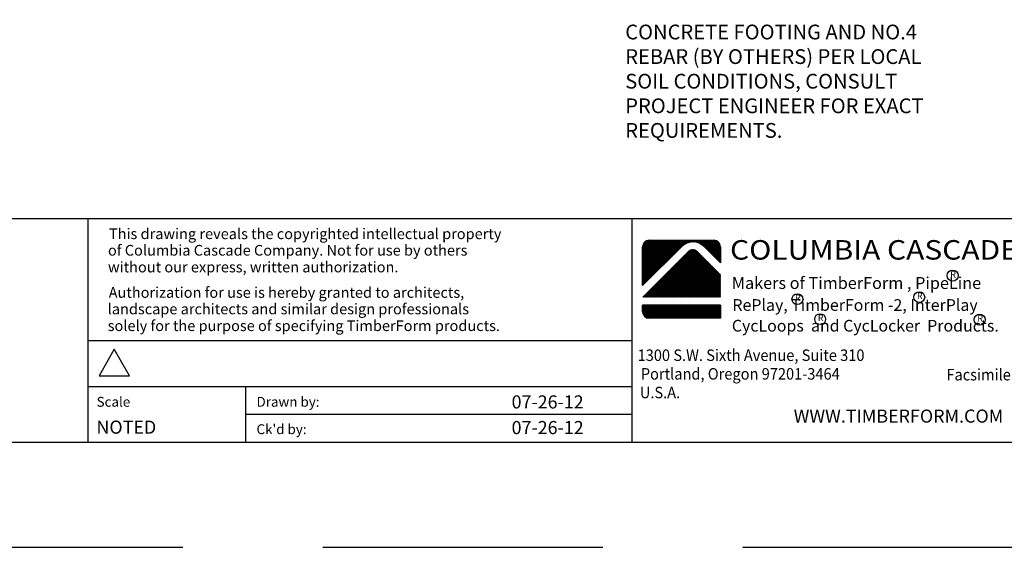
# Model space of a CAD drawing. Extents: x 0 to 352, y 0 to 281.
# Drawn here: x 82 to 232, y 0 to 80 of the extents above; entities that cross this region are included whole.
import ezdxf
from ezdxf.enums import TextEntityAlignment as Align

# ---------------------------------------------------------------- set-up
doc = ezdxf.new("R2010")
doc.units = 0
doc.header["$LTSCALE"] = 10.666667
doc.header["$MEASUREMENT"] = 0
doc.linetypes.add('HIDDEN2', pattern=[0.1875, 0.125, -0.0625])
doc.layers.get('0').update_dxf_attribs({"color": 2, "linetype": 'CONTINUOUS'})
doc.layers.add('NOTES', color=7, linetype='CONTINUOUS')
doc.layers.add('TITLE', color=7, linetype='CONTINUOUS')
doc.styles.add('ROMANC', font='ROMANC.shx')
doc.styles.add('ROMAND', font='ROMAND.shx', dxfattribs={"height": 2.25})
doc.styles.add('ROMANS', font='ROMANS', dxfattribs={"height": 1.8})

# ---------------------------------------------------------------- blocks, each defined once
blk = doc.blocks.new('*X3')
at = {"color": 0}
for p, q in [((380.55, 36.01), (381.66, 37.12)), ((380.55, 36.18), (381.48, 37.12)), ((380.55, 36.36), (381.3, 37.12)), ((380.55, 36.54), (381.13, 37.12)), ((380.55, 36.72), (380.95, 37.12)), ((380.55, 36.89), (380.77, 37.12)), ((380.55, 37.07), (380.6, 37.12)), ((380.58, 35.86), (381.83, 37.12)), ((380.62, 35.73), (382.01, 37.12)), ((380.68, 35.61), (382.19, 37.12)), ((380.75, 35.51), (382.36, 37.12)), ((380.84, 35.41), (382.54, 37.12)), ((380.93, 35.33), (382.72, 37.12)), ((381.04, 35.26), (382.89, 37.12)), ((381.15, 35.2), (383.07, 37.12)), ((381.28, 35.15), (383.25, 37.12)), ((381.43, 35.13), (383.43, 37.12)), ((381.6, 35.12), (383.6, 37.12)), ((381.78, 35.12), (383.78, 37.12)), ((381.96, 35.12), (383.96, 37.12)), ((382.13, 35.12), (384.13, 37.12)), ((382.31, 35.12), (384.31, 37.12)), ((382.49, 35.12), (384.49, 37.12)), ((382.66, 35.12), (384.66, 37.12)), ((382.84, 35.12), (384.84, 37.12)), ((383.02, 35.12), (385.02, 37.12)), ((383.19, 35.12), (385.19, 37.12)), ((383.37, 35.12), (385.37, 37.12)), ((383.55, 35.12), (385.55, 37.12)), ((383.72, 35.12), (385.72, 37.12)), ((383.9, 35.12), (385.9, 37.12)), ((384.08, 35.12), (386.08, 37.12)), ((384.25, 35.12), (386.25, 37.12)), ((384.43, 35.12), (386.43, 37.12)), ((384.61, 35.12), (386.61, 37.12)), ((384.78, 35.12), (386.78, 37.12)), ((384.96, 35.12), (386.96, 37.12)), ((385.14, 35.12), (387.14, 37.12)), ((385.31, 35.12), (387.31, 37.12)), ((385.49, 35.12), (387.49, 37.12)), ((385.67, 35.12), (387.67, 37.12)), ((385.84, 35.12), (387.84, 37.12)), ((386.02, 35.12), (388.02, 37.12)), ((386.2, 35.12), (388.2, 37.12)), ((386.37, 35.12), (388.37, 37.12)), ((386.55, 35.12), (388.55, 37.12)), ((386.73, 35.12), (388.73, 37.12)), ((386.91, 35.12), (388.91, 37.12)), ((387.08, 35.12), (389.08, 37.12)), ((387.26, 35.12), (389.26, 37.12)), ((387.44, 35.12), (389.44, 37.12)), ((387.61, 35.12), (389.61, 37.12)), ((387.79, 35.12), (389.79, 37.12)), ((387.97, 35.12), (389.97, 37.12)), ((388.14, 35.12), (390.14, 37.12)), ((388.32, 35.12), (390.32, 37.12)), ((388.5, 35.12), (390.5, 37.12)), ((388.67, 35.12), (390.67, 37.12)), ((388.85, 35.12), (390.85, 37.12)), ((389.03, 35.12), (391.03, 37.12)), ((389.2, 35.12), (391.2, 37.12)), ((389.38, 35.12), (391.38, 37.12)), ((389.56, 35.12), (391.56, 37.12)), ((389.73, 35.12), (391.73, 37.12)), ((389.91, 35.12), (391.91, 37.12)), ((390.09, 35.12), (392.09, 37.12)), ((390.26, 35.12), (392.26, 37.12)), ((390.44, 35.12), (392.44, 37.12)), ((390.62, 35.12), (392.55, 37.05)), ((390.79, 35.12), (392.55, 36.87)), ((390.97, 35.12), (392.55, 36.69)), ((391.15, 35.12), (392.55, 36.52)), ((391.32, 35.12), (392.55, 36.34)), ((391.5, 35.12), (392.55, 36.16)), ((391.68, 35.12), (392.55, 35.99)), ((391.86, 35.12), (392.55, 35.81)), ((392.03, 35.12), (392.55, 35.63)), ((392.21, 35.12), (392.55, 35.46)), ((392.39, 35.12), (392.55, 35.28))]:
    blk.add_line(p, q, dxfattribs=at)
blk = doc.blocks.new('*X2')
at = {"color": 0}
for p, q in [((380.55, 40.25), (387.41, 47.12)), ((380.55, 40.43), (387.24, 47.12)), ((380.55, 40.6), (387.06, 47.12)), ((380.55, 40.78), (386.88, 47.12)), ((380.55, 40.96), (386.71, 47.12)), ((380.55, 41.13), (386.53, 47.12)), ((380.55, 41.31), (386.35, 47.12)), ((380.55, 41.49), (386.18, 47.12)), ((380.55, 41.66), (386, 47.12)), ((380.55, 41.84), (385.82, 47.12)), ((380.55, 42.02), (385.65, 47.12)), ((380.55, 42.2), (385.47, 47.12)), ((380.55, 42.37), (385.29, 47.12)), ((380.55, 42.55), (385.12, 47.12)), ((380.55, 42.73), (384.94, 47.12)), ((380.55, 42.9), (384.76, 47.12)), ((380.55, 43.08), (384.59, 47.12)), ((380.55, 43.26), (384.41, 47.12)), ((380.55, 43.43), (384.23, 47.12)), ((380.55, 43.61), (384.06, 47.12)), ((380.55, 43.79), (383.88, 47.12)), ((380.55, 43.96), (383.7, 47.12)), ((380.55, 44.14), (383.53, 47.12)), ((380.55, 44.32), (383.35, 47.12)), ((380.55, 44.49), (383.17, 47.12)), ((380.55, 44.67), (383, 47.12)), ((380.55, 44.85), (382.82, 47.12)), ((380.55, 45.02), (382.64, 47.12)), ((380.55, 45.2), (382.47, 47.12)), ((380.55, 45.38), (382.29, 47.12)), ((380.55, 45.55), (382.11, 47.12)), ((380.55, 45.73), (381.93, 47.12)), ((380.55, 45.91), (381.76, 47.12)), ((380.55, 46.08), (381.58, 47.12)), ((380.56, 46.27), (381.39, 47.11)), ((380.63, 46.52), (381.14, 47.04)), ((386.89, 46.42), (387.59, 47.12)), ((387.29, 46.64), (387.77, 47.12)), ((387.57, 46.74), (387.95, 47.12)), ((387.81, 46.8), (388.12, 47.12)), ((388.02, 46.84), (388.3, 47.12)), ((388.21, 46.85), (388.48, 47.12)), ((388.38, 46.85), (388.65, 47.12)), ((388.55, 46.84), (388.83, 47.12)), ((388.7, 46.82), (389.01, 47.12)), ((388.85, 46.79), (389.18, 47.12)), ((388.99, 46.75), (389.36, 47.12)), ((389.13, 46.71), (389.54, 47.12)), ((389.25, 46.66), (389.71, 47.12)), ((389.38, 46.61), (389.89, 47.12)), ((389.49, 46.55), (390.07, 47.12)), ((389.61, 46.48), (390.24, 47.12)), ((389.71, 46.41), (390.42, 47.12)), ((389.81, 46.34), (390.6, 47.12)), ((389.91, 46.26), (390.77, 47.12)), ((390.01, 46.18), (390.95, 47.12)), ((390.1, 46.09), (391.13, 47.12)), ((390.18, 46), (391.3, 47.12)), ((390.27, 45.91), (391.48, 47.12)), ((390.36, 45.82), (391.65, 47.11)), ((390.45, 45.73), (391.8, 47.09)), ((390.54, 45.65), (391.93, 47.04)), ((390.63, 45.56), (392.05, 46.98)), ((390.71, 45.47), (392.16, 46.91)), ((390.8, 45.38), (392.25, 46.83)), ((390.89, 45.29), (392.33, 46.74)), ((390.98, 45.2), (392.41, 46.63)), ((391.07, 45.12), (392.47, 46.51)), ((391.16, 45.03), (392.51, 46.38)), ((391.24, 44.94), (392.54, 46.23)), ((391.33, 44.85), (392.55, 46.06)), ((391.42, 44.76), (392.55, 45.89)), ((391.51, 44.67), (392.55, 45.71)), ((391.6, 44.59), (392.55, 45.53)), ((391.69, 44.5), (392.55, 45.36)), ((391.77, 44.41), (392.55, 45.18)), ((391.86, 44.32), (392.55, 45)), ((391.95, 44.23), (392.55, 44.83)), ((392.04, 44.14), (392.55, 44.65)), ((392.13, 44.05), (392.55, 44.47)), ((392.22, 43.97), (392.55, 44.3)), ((392.31, 43.88), (392.55, 44.12)), ((392.39, 43.79), (392.55, 43.94)), ((392.48, 43.7), (392.55, 43.77))]:
    blk.add_line(p, q, dxfattribs=at)
blk = doc.blocks.new('*X1')
at = {"color": 0}
for p, q in [((380.61, 38.37), (387.83, 45.59)), ((380.7, 38.37), (387.98, 45.66)), ((380.79, 38.37), (388.1, 45.69)), ((380.87, 38.37), (388.21, 45.7)), ((380.96, 38.37), (388.3, 45.71)), ((381.05, 38.37), (388.38, 45.7)), ((381.14, 38.37), (388.46, 45.69)), ((381.23, 38.37), (388.53, 45.68)), ((381.32, 38.37), (388.6, 45.66)), ((381.4, 38.37), (388.67, 45.63)), ((381.49, 38.37), (388.73, 45.61)), ((381.58, 38.37), (388.79, 45.58)), ((381.67, 38.37), (388.84, 45.54)), ((381.76, 38.37), (388.89, 45.51)), ((381.85, 38.37), (388.94, 45.47)), ((381.94, 38.37), (388.99, 45.42)), ((382.02, 38.37), (389.03, 45.38)), ((382.11, 38.37), (389.08, 45.34)), ((382.2, 38.37), (389.12, 45.29)), ((382.29, 38.37), (389.17, 45.25)), ((382.38, 38.37), (389.21, 45.2)), ((382.47, 38.37), (389.26, 45.16)), ((382.55, 38.37), (389.3, 45.12)), ((382.64, 38.37), (389.34, 45.07)), ((382.73, 38.37), (389.39, 45.03)), ((382.82, 38.37), (389.43, 44.98)), ((382.91, 38.37), (389.48, 44.94)), ((383, 38.37), (389.52, 44.89)), ((383.08, 38.37), (389.56, 44.85)), ((383.17, 38.37), (389.61, 44.81)), ((383.26, 38.37), (389.65, 44.76)), ((383.35, 38.37), (389.7, 44.72)), ((383.44, 38.37), (389.74, 44.67)), ((383.53, 38.37), (389.79, 44.63)), ((383.61, 38.37), (389.83, 44.59)), ((383.7, 38.37), (389.87, 44.54)), ((383.79, 38.37), (389.92, 44.5)), ((383.88, 38.37), (389.96, 44.45)), ((383.97, 38.37), (390.01, 44.41)), ((384.06, 38.37), (390.05, 44.36)), ((384.14, 38.37), (390.1, 44.32)), ((384.23, 38.37), (390.14, 44.28)), ((384.32, 38.37), (390.18, 44.23)), ((384.41, 38.37), (390.23, 44.19)), ((384.5, 38.37), (390.27, 44.14)), ((384.59, 38.37), (390.32, 44.1)), ((384.68, 38.37), (390.36, 44.05)), ((384.76, 38.37), (390.4, 44.01)), ((384.85, 38.37), (390.45, 43.97)), ((384.94, 38.37), (390.49, 43.92)), ((385.03, 38.37), (390.54, 43.88)), ((385.12, 38.37), (390.58, 43.83)), ((385.21, 38.37), (390.63, 43.79)), ((385.29, 38.37), (390.67, 43.75)), ((385.38, 38.37), (390.71, 43.7)), ((385.47, 38.37), (390.76, 43.66)), ((385.56, 38.37), (390.8, 43.61)), ((385.65, 38.37), (390.85, 43.57)), ((385.74, 38.37), (390.89, 43.52)), ((385.82, 38.37), (390.93, 43.48)), ((385.91, 38.37), (390.98, 43.44)), ((386, 38.37), (391.02, 43.39)), ((386.09, 38.37), (391.07, 43.35)), ((386.18, 38.37), (391.11, 43.3)), ((386.27, 38.37), (391.16, 43.26)), ((386.35, 38.37), (391.2, 43.22)), ((386.44, 38.37), (391.24, 43.17)), ((386.53, 38.37), (391.29, 43.13)), ((386.62, 38.37), (391.33, 43.08)), ((386.71, 38.37), (391.38, 43.04)), ((386.8, 38.37), (391.42, 42.99)), ((386.88, 38.37), (391.47, 42.95)), ((386.97, 38.37), (391.51, 42.91)), ((387.06, 38.37), (391.55, 42.86)), ((387.15, 38.37), (391.6, 42.82)), ((387.24, 38.37), (391.64, 42.77)), ((387.33, 38.37), (391.69, 42.73)), ((387.42, 38.37), (391.73, 42.68)), ((387.5, 38.37), (391.77, 42.64)), ((387.59, 38.37), (391.82, 42.6)), ((387.68, 38.37), (391.86, 42.55)), ((387.77, 38.37), (391.91, 42.51)), ((387.86, 38.37), (391.95, 42.46)), ((387.95, 38.37), (392, 42.42)), ((388.03, 38.37), (392.04, 42.38)), ((388.12, 38.37), (392.08, 42.33)), ((388.21, 38.37), (392.13, 42.29)), ((388.3, 38.37), (392.17, 42.24)), ((388.39, 38.37), (392.22, 42.2)), ((388.48, 38.37), (392.26, 42.15)), ((388.56, 38.37), (392.31, 42.11)), ((388.65, 38.37), (392.35, 42.07)), ((388.74, 38.37), (392.39, 42.02)), ((388.83, 38.37), (392.44, 41.98)), ((388.92, 38.37), (392.48, 41.93)), ((389.01, 38.37), (392.53, 41.89)), ((389.09, 38.37), (392.55, 41.82)), ((389.18, 38.37), (392.55, 41.73)), ((389.27, 38.37), (392.55, 41.64)), ((389.36, 38.37), (392.55, 41.56)), ((389.45, 38.37), (392.55, 41.47)), ((389.54, 38.37), (392.55, 41.38)), ((389.62, 38.37), (392.55, 41.29)), ((389.71, 38.37), (392.55, 41.2)), ((389.8, 38.37), (392.55, 41.11)), ((389.89, 38.37), (392.55, 41.03)), ((389.98, 38.37), (392.55, 40.94)), ((390.07, 38.37), (392.55, 40.85)), ((390.16, 38.37), (392.55, 40.76)), ((390.24, 38.37), (392.55, 40.67)), ((390.33, 38.37), (392.55, 40.58)), ((390.42, 38.37), (392.55, 40.49)), ((390.51, 38.37), (392.55, 40.41)), ((390.6, 38.37), (392.55, 40.32)), ((390.69, 38.37), (392.55, 40.23)), ((390.77, 38.37), (392.55, 40.14)), ((390.86, 38.37), (392.55, 40.05)), ((390.95, 38.37), (392.55, 39.96)), ((391.04, 38.37), (392.55, 39.88)), ((391.13, 38.37), (392.55, 39.79)), ((391.22, 38.37), (392.55, 39.7)), ((391.3, 38.37), (392.55, 39.61)), ((391.39, 38.37), (392.55, 39.52)), ((391.48, 38.37), (392.55, 39.43)), ((391.57, 38.37), (392.55, 39.35)), ((391.66, 38.37), (392.55, 39.26)), ((391.75, 38.37), (392.55, 39.17)), ((391.83, 38.37), (392.55, 39.08)), ((391.92, 38.37), (392.55, 38.99)), ((392.01, 38.37), (392.55, 38.9)), ((392.1, 38.37), (392.55, 38.82)), ((392.19, 38.37), (392.55, 38.73)), ((392.28, 38.37), (392.55, 38.64)), ((392.37, 38.37), (392.55, 38.55)), ((392.45, 38.37), (392.55, 38.46)), ((392.54, 38.37), (392.55, 38.37))]:
    blk.add_line(p, q, dxfattribs=at)
blk = doc.blocks.new('Title-A-Size-WL')
at = {"layer": 'TITLE', "color": 1}
for p, q in [((0.5, 1.5666), (10.6501, 1.5666)), ((2.8804, 1.5666), (2.8804, 0.5)), ((5.4703, 1.5666), (5.4703, 0.5))]:
    blk.add_line(p, q, dxfattribs=at)
at = {"layer": 'TITLE', "color": 2}
for p, q in [((5.5531, 1.4623), (5.8624, 1.4623)), ((5.5221, 1.2463), (5.7072, 1.4314)), ((5.5221, 1.2463), (5.5221, 1.4314)), ((5.8934, 1.3546), (5.8166, 1.4314)), ((5.8934, 1.4314), (5.8934, 1.3546)), ((5.8934, 1.1529), (5.5221, 1.1529)), ((5.5221, 1.122), (5.5221, 1.1529)), ((5.8934, 1.1529), (5.8934, 1.0911)), ((5.8934, 1.0911), (5.5531, 1.0911)), ((2.8804, 0.9844), (5.4703, 0.9844)), ((2.8804, 0.7656), (5.4703, 0.7656)), ((3.6314, 0.7656), (3.6314, 0.5)), ((5.4703, 0.633), (3.6314, 0.633))]:
    blk.add_line(p, q, dxfattribs=at)
at = {"layer": 'TITLE', "color": 6, "linetype": 'HIDDEN2'}
blk.add_lwpolyline([(11.0001, 8.7697), (0, 8.7697), (0, 0), (11.0001, 0)], close=True, dxfattribs=at)
at = {"layer": 'TITLE', "color": 1}
blk.add_lwpolyline([(0.5, 0.5), (10.6501, 0.5), (10.6501, 8.2697), (0.5, 8.2697)], close=True, dxfattribs=at)
at = {"layer": 'TITLE', "color": 7}
blk.add_lwpolyline([(3.0064, 0.9435), (2.9336, 0.8173), (3.0793, 0.8173)], close=True, dxfattribs=at)
for centre, radius in [((6.9988, 1.2941), 0.0265), ((6.2596, 1.1818), 0.026), ((6.84, 1.1914), 0.026), ((6.3678, 1.0865), 0.026), ((7.1276, 1.084), 0.026)]:
    blk.add_circle(centre, radius, dxfattribs=at)
at = {"layer": 'TITLE', "color": 2}
for centre, radius, start, end in [((5.5531, 1.4314), 0.0309, 90, 180), ((5.7619, 1.3767), 0.0773, 45, 135), ((5.8624, 1.4314), 0.0309, 0, 90), ((5.5531, 1.122), 0.0309, 180, 270)]:
    blk.add_arc(centre, radius, start, end, dxfattribs=at)
at = {"layer": 'TITLE', "color": 2, "xscale": 0.0309374226562511, "yscale": 0.0309374226562511, "zscale": 0.0309374226562511}
for name in ['*X2', '*X3']:
    blk.add_blockref(name, (-6.251, 0.0045), dxfattribs=at)
at = {"layer": 'TITLE', "color": 6, "xscale": 0.0309374226562511, "yscale": 0.0309374226562511, "zscale": 0.0309374226562511}
blk.add_blockref('*X1', (-6.251, 0.0045), dxfattribs=at)
at = {"layer": 'TITLE', "color": 7, "style": 'ROMAND'}
for s, height, p in [('This drawing reveals the copyrighted intellectual property', 0.050781, (2.9808, 1.4677)), ('of Columbia Cascade Company. Not for use by others', 0.050781, (2.9762, 1.3891)), ('without our express, written authorization.', 0.050781, (2.9762, 1.3093)), ('Makers of TimberForm , PipeLine ', 0.056745, (5.9472, 1.2303)), ('Authorization for use is hereby granted to architects,', 0.050781, (2.9795, 1.1882)), ('RePlay, TimberForm -2, InterPlay', 0.055687, (5.95, 1.1261)), ('landscape architects and similar design professionals', 0.050781, (2.9749, 1.1096)), ('solely for the purpose of specifying TimberForm products.', 0.050781, (2.9749, 1.0298)), ('CycLoops  and CycLocker  Products.', 0.055687, (5.9473, 1.0274))]:
    blk.add_text(s, height=height, dxfattribs=at).set_placement(p)
at = {"layer": 'TITLE', "color": 5, "style": 'ROMAND', "width": 0.966387}
blk.add_text('COLUMBIA CASCADE COMPANY', height=0.092812, dxfattribs=at).set_placement((5.9387, 1.3701), (8.0102, 1.3701), align=Align.FIT)
at = {"layer": 'TITLE', "color": 7, "style": 'ROMAND'}
for height, p in [(0.0315, (7.0011, 1.2949)), (0.0309, (6.262, 1.1838)), (0.0309, (6.8423, 1.1935)), (0.0309, (6.3701, 1.0886)), (0.0309, (7.13, 1.0861))]:
    blk.add_text('R', height=height, dxfattribs=at).set_placement(p, align=Align.MIDDLE)
at = {"layer": 'TITLE', "color": 7, "style": 'ROMANS', "oblique": 10, "width": 0.93}
for s, height, p in [('1300 S.W. Sixth Avenue, Suite 310', 0.054845, (5.4984, 0.8874)), ('Portland, Oregon 97201-3464', 0.054845, (5.5139, 0.7986)), ('Facsimile 503/223-4530', 0.054845, (6.9692, 0.7947)), ('U.S.A.', 0.05484, (5.5091, 0.7098))]:
    blk.add_text(s, height=height, dxfattribs=at).set_placement(p)
at = {"layer": 'TITLE', "color": 7, "style": 'ROMANS', "oblique": 10}
for s, p in [('Scale', (2.922, 0.6694)), ('Drawn by:', (3.6835, 0.6694)), ("Ck'd by:", (3.6835, 0.539))]:
    blk.add_text(s, height=0.04688, dxfattribs=at).set_placement(p)
at = {"layer": 'TITLE', "color": 7, "insert": (6.2418, 0.6561), "char_height": 0.0625, "width": 2.892401, "attachment_point": 1, "style": 'ROMAND'}
blk.add_mtext('{\\fArial|b0|i0|c0|p34;WWW.TIMBERFORM.COM}', dxfattribs=at)
at = {"layer": 'TITLE', "color": 7, "style": 'ROMANC'}
for tag, p, height in [('DRAWING-NAME', (8.0356, 8.3321), 0.0729), ('1:1', (10.3932, 8.3321), 0.0729), ('SERIES', (8.1022, 1.3479), 0.0729), ('MODEL-NO.', (8.1022, 1.2299), 0.0729), ('MODEL-DESCRIPTION', (8.1022, 1.1118), 0.0729), ('MODEL-DESCRIPTION', (8.1022, 0.9937), 0.0729), ('MODEL-DESCRIPTION', (8.1022, 0.8757), 0.0729), ('DATE-DWN', (4.8984, 0.6611), 0.0625), ('DWG-NO.', (8.1091, 0.5385), 0.0729), ('S', (10.1211, 0.5382), 0.0729), ('T', (10.4626, 0.5382), 0.0729), ('SCALE', (2.9212, 0.541), 0.0625), ('DATE-CHK', (4.8984, 0.5389), 0.0625)]:
    blk.add_attdef(tag, p, '', height=height, dxfattribs=at)
at = {"layer": 'TITLE', "color": 7, "style": 'ROMANC', "flags": 8}
blk.add_attdef('1', text='', height=0.0625, dxfattribs=at).set_placement((3.0035, 0.8676), align=Align.MIDDLE)
for tag, p in [('DATE', (3.1131, 0.8372)), ('REVISION', (3.6809, 0.8372)), ('DWN/CHK', (4.8986, 0.8372))]:
    blk.add_attdef(tag, p, '', height=0.0625, dxfattribs=at)

msp = doc.modelspace()

# ---------------------------------------------------------------- block references
ref = msp.add_blockref('Title-A-Size-WL', (0, 0), dxfattribs=dict(xscale=32, yscale=32, zscale=32))
ref.add_attrib('SCALE', 'NOTED', (93.47952, 17.31161), dxfattribs={"layer": 'TITLE', "color": 7, "height": 2, "style": 'ROMANC'})
ref.add_attrib('DATE-DWN', '07-26-12', (156.74823, 21.15581), dxfattribs={"layer": 'TITLE', "color": 7, "height": 2, "style": 'ROMANC'})
ref.add_attrib('DATE-CHK', '07-26-12', (156.74823, 17.24637), dxfattribs={"layer": 'TITLE', "color": 7, "height": 2, "style": 'ROMANC'})

# ---------------------------------------------------------------- texts
at = {"layer": 'NOTES', "style": 'ROMAND'}
for s, p in [('CONCRETE FOOTING AND NO.4', (174.06943, 77.40571)), ('REBAR (BY OTHERS) PER LOCAL', (174.06943, 73.65571)), ('SOIL CONDITIONS, CONSULT', (174.06943, 69.90571)), ('PROJECT ENGINEER FOR EXACT', (174.06943, 66.15571)), ('REQUIREMENTS.', (174.06943, 62.40571))]:
    msp.add_text(s, height=2.25, dxfattribs=at).set_placement(p)

doc.saveas('drawing.dxf')
